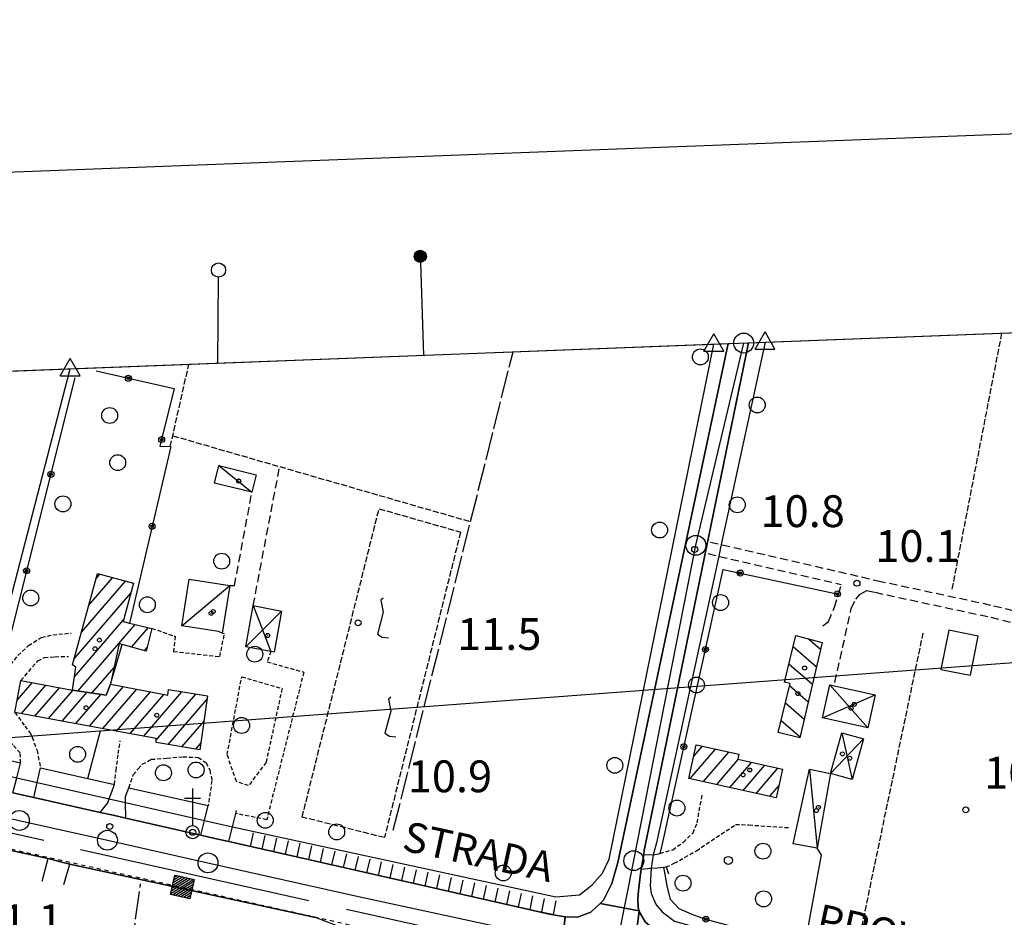
# Model space of a CAD drawing. Extents: x 1737510 to 1741821, y 5040039 to 5043168.
# Drawn here: x 1739898 to 1740145, y 5042866 to 5043091 of the extents above; entities that cross this region are included whole.
import ezdxf

# ---------------------------------------------------------------- set-up
doc = ezdxf.new("R2010")
doc.units = 0
for name, pattern in [('C', [10, 5, 5]), ('L17', [8, 7, -1]), ('L3', [1.5, 1, -0.5]), ('L4', [2, 1, -1]), ('L5', [2, 1.5, -0.5]), ('L7', [3, 2, -1])]:
    doc.linetypes.add(name, pattern=pattern)
doc.layers.get('0').update_dxf_attribs({"linetype": 'C'})
for name, color, linetype in [('11B2', 1, 'C'), ('11D4', 1, 'C'), ('14G7', 3, 'C'), ('16A1', 1, 'C'), ('16B2', 6, 'C'), ('16C3D', 2, 'C'), ('16C3E', 2, 'C'), ('17A1', 1, 'C'), ('17C3', 1, 'C'), ('17D4', 1, 'C'), ('17I9', 1, 'C'), ('19B2', 1, 'C'), ('1A1', 4, 'C'), ('1AJ36', 1, 'C'), ('1AP41', 7, 'CONTINUOUS'), ('1C3', 1, 'C'), ('1D4', 1, 'C'), ('1I9', 4, 'C'), ('1S19', 3, 'C'), ('21I9', 1, 'C'), ('22H8', 1, 'C'), ('24E5', 2, 'C'), ('297', 7, 'CONTINUOUS'), ('298', 7, 'CONTINUOUS'), ('2E5', 3, 'C'), ('2F6', 3, 'C'), ('2J10', 2, 'L7'), ('2K11', 1, 'C'), ('2L12', 1, 'L3'), ('2M13', 3, 'C'), ('3B2', 1, 'C'), ('4B2', 3, 'C'), ('4E5', 2, 'L17'), ('4J10A', 3, 'C'), ('4J10B', 3, 'C'), ('5A1', 2, 'L5'), ('5F6', 1, 'C'), ('5I9', 2, 'L5'), ('6H8', 2, 'C'), ('8E5', 2, 'L4'), ('A2E5', 1, 'C'), ('A2F6', 1, 'C'), ('A4B2', 1, 'C'), ('I15E5', 7, 'CONTINUOUS'), ('I1AP41', 7, 'CONTINUOUS'), ('I298', 7, 'CONTINUOUS'), ('I2E5', 7, 'CONTINUOUS'), ('I2F6', 7, 'CONTINUOUS'), ('I4B2', 7, 'CONTINUOUS'), ('N2O15', 2, 'C'), ('N2P16', 2, 'C'), ('N4T20', 2, 'C')]:
    doc.layers.add(name, color=color, linetype=linetype)

# ---------------------------------------------------------------- blocks, each defined once
blk = doc.blocks.new('16C3E')
at = {"layer": '16C3E'}
blk.add_lwpolyline([(0, 0), (0, 21.50556)], dxfattribs=at)
blk.add_circle((0, 23.3873), 1.79459, dxfattribs=at)
blk = doc.blocks.new('16C3D')
at = {"layer": '16C3D'}
for p, q in [((-1.3964, 25.48553), (-1.3964, 24.25613)), ((-1.2716, 25.61026), (-1.2716, 24.09577)), ((-1.16464, 25.80626), (-1.16464, 23.95323)), ((-1.03984, 25.96661), (-1.03984, 23.75724)), ((-0.91504, 26.0557), (-0.91504, 23.68597)), ((-0.79025, 26.12697), (-0.79025, 23.59688)), ((-0.66545, 26.21606), (-0.66545, 23.52561)), ((-0.54066, 26.28732), (-0.54066, 23.45434)), ((-0.4337, 26.30514), (-0.4337, 23.4187)), ((-0.32673, 26.32296), (-0.32673, 23.40089)), ((-0.21977, 26.34078), (-0.21977, 23.38307)), ((-0.1128, 26.3586), (-0.1128, 23.36525)), ((-0.02366, 26.39423), (-0.02366, 23.36525)), ((0.06547, 26.3586), (0.06547, 23.36525)), ((0.17244, 26.34078), (0.17244, 23.38307)), ((0.2794, 26.32296), (0.2794, 23.40089)), ((0.38638, 26.30514), (0.38638, 23.4187)), ((0.49334, 26.28732), (0.49334, 23.45434)), ((0.61813, 26.21606), (0.61813, 23.52561)), ((0.74293, 26.12697), (0.74293, 23.59688)), ((0.86772, 26.0557), (0.86772, 23.68597)), ((0.99251, 25.96661), (0.99251, 23.75724)), ((1.11731, 25.80626), (1.11731, 23.95323)), ((1.22427, 25.61026), (1.22427, 24.09577)), ((1.34907, 25.48553), (1.34907, 24.25613)), ((-0.02366, 23.34744), (-0.02366, -0.03804))]:
    blk.add_line(p, q, dxfattribs=at)
blk.add_circle((-0.05487, 24.87529), 1.53071, dxfattribs=at)
blk = doc.blocks.new('5F6')
at = {"layer": '5F6'}
blk.add_circle((0, 0), 2, dxfattribs=at)
blk = doc.blocks.new('11D4')
at = {"layer": '11D4'}
for radius in [0.5, 0.01]:
    blk.add_circle((0, 0), radius, dxfattribs=at)
blk = doc.blocks.new('1AJ36')
at = {"layer": '1AJ36'}
for radius in [0.5, 0.01]:
    blk.add_circle((0, 0), radius, dxfattribs=at)
blk = doc.blocks.new('4J10B')
at = {"layer": '4J10B'}
blk.add_circle((-0.05359, 0.01837), 1.00716, dxfattribs=at)
blk = doc.blocks.new('11B2')
at = {"layer": '11B2'}
blk.add_circle((0, 0), 0.75, dxfattribs=at)
blk = doc.blocks.new('1S19')
at = {"layer": '1S19'}
for p, q in [((0, 1.62145), (0, 11.02582)), ((-2.04078, 8.59366), (1.98409, 8.59366))]:
    blk.add_line(p, q, dxfattribs=at)
for centre, radius in [((-0.05669, 0), 1.65674), ((0, 0), 0.76512)]:
    blk.add_circle(centre, radius, dxfattribs=at)
blk = doc.blocks.new('4J10A')
at = {"layer": '4J10A'}
blk.add_line((-0.0092, 7.49931), (10.03496, 7.49931), dxfattribs=at)
blk.add_lwpolyline([(0, 7.51815), (0, 0), (10.05942, 0), (10.05942, 7.51815)], dxfattribs=at)
blk = doc.blocks.new('N2O15')
at = {"layer": 'N2O15'}
blk.add_circle((0, -0.00928), 2.5, dxfattribs=at)
blk = doc.blocks.new('N2P16')
at = {"layer": 'N2P16'}
blk.add_circle((0, -0.00928), 2.5, dxfattribs=at)
blk = doc.blocks.new('N4T20')
at = {"layer": 'N4T20'}
for p, q in [((2.4755, -1.75357), (-0.02926, 2.58115)), ((-2.5275, -1.75518), (2.4725, -1.75518))]:
    blk.add_line(p, q, dxfattribs=at)
at = {"layer": 'N4T20', "flags": 128}
blk.add_lwpolyline([(-2.52926, -1.74898), (-0.02926, 2.58115)], dxfattribs=at)
blk = doc.blocks.new('*X113')
at = {"color": 0}
for p, q in [((1649.89426, 991.57785), (1654.34992, 996.03351)), ((1649.89426, 992.28495), (1653.64281, 996.03351)), ((1649.89426, 992.99206), (1652.93571, 996.03351)), ((1649.89426, 993.69917), (1652.2286, 996.03351)), ((1649.89426, 994.40627), (1651.5215, 996.03351)), ((1649.89426, 995.11338), (1650.81439, 996.03351)), ((1649.89426, 995.82049), (1650.10728, 996.03351)), ((1650.05703, 991.03351), (1654.89426, 995.87074)), ((1650.76414, 991.03351), (1654.89426, 995.16363)), ((1651.47124, 991.03351), (1654.89426, 994.45653)), ((1652.17835, 991.03351), (1654.89426, 993.74942)), ((1652.88546, 991.03351), (1654.89426, 993.04231)), ((1653.59256, 991.03351), (1654.89426, 992.33521)), ((1654.29967, 991.03351), (1654.89426, 991.6281))]:
    blk.add_line(p, q, dxfattribs=at)
blk = doc.blocks.new('24E5')
at = {"layer": '24E5'}
blk.add_lwpolyline([(-2.5038, -2.57363), (-2.5038, 2.42637), (2.4962, 2.42637), (2.4962, -2.57363)], close=True, dxfattribs=at)
blk.add_blockref('*X113', (-1652.39806, -993.60714), dxfattribs=at)
blk = doc.blocks.new('22H8')
at = {"layer": '22H8'}
blk.add_line((0, 0), (0, 3.5), dxfattribs=at)
blk = doc.blocks.new('19B2')
at = {"layer": '19B2'}
for centre, radius in [((0, 0), 0.75), ((0, -0.02417), 0.32738)]:
    blk.add_circle(centre, radius, dxfattribs=at)
blk = doc.blocks.new('21I9')
at = {"layer": '21I9'}
for p, q in [((-1.31112, 10.00043), (-1.90323, 9.47621)), ((-1.90323, 9.47621), (-1.31112, 6.45189)), ((-1.31112, 6.45189), (-2.79141, 0.92746)), ((-2.79141, 0.92746), (-1.60717, 0.20162)), ((-1.60717, 0.20162), (0, 0))]:
    blk.add_line(p, q, dxfattribs=at)

msp = doc.modelspace()

# ---------------------------------------------------------------- linework, layer by layer
at = {"layer": '16A1'}
msp.add_line((1737599.93717, 5042739.01302), (1740851.41123, 5042982.42277), dxfattribs=at)
msp.add_lwpolyline([(1737698.79861, 5040138.04116), (1737593.241, 5042915.01073), (1740849.22004, 5043039.42249), (1740955.77906, 5040262.42332), (1737698.79861, 5040138.04116)], close=True, dxfattribs=at)
at = {"layer": '16B2'}
msp.add_lwpolyline([(1740897.26621, 5043091.29869), (1741007.66128, 5040214.368), (1737650.73662, 5040086.1673), (1737541.37416, 5042963.06364), (1740897.26621, 5043091.29869)], close=True, dxfattribs=at)
at = {"layer": '17A1'}
for p, q in [((1739915.35729, 5042944.10365, -3333), (1739921.33491, 5042951.04869, -3333)), ((1739917.19205, 5042950.83482, -3333), (1739918.1212, 5042951.91326, -3333)), ((1739913.52152, 5042937.37241, -3333), (1739924.54869, 5042950.18313, -3333)), ((1739911.68676, 5042930.64123, -3333), (1739925.87758, 5042947.12761, -3333)), ((1739911.72859, 5042926.09037, -3333), (1739924.06396, 5042940.42208, -3333)), ((1739912.6303, 5042922.53855, -3333), (1739927.0314, 5042939.27031, -3333)), ((1739926.10634, 5042933.59606, -3333), (1739930.32177, 5042938.49372, -3333)), ((1739929.29421, 5042932.70148, -3333), (1739930.02769, 5042933.55367, -3333)), ((1739916.1374, 5042922.01485, -3333), (1739921.71277, 5042928.49253, -3333)), ((1739897.38526, 5042920.29513, -3333), (1739901.13193, 5042924.64924, -3333)), ((1739898.41237, 5042916.89008, -3333), (1739904.53854, 5042924.0077, -3333)), ((1739915.48772, 5042913.73372, -3333), (1739924.0469, 5042923.67702, -3333)), ((1739901.82729, 5042916.2582, -3333), (1739907.94515, 5042923.36617, -3333)), ((1739905.24312, 5042915.62738, -3333), (1739911.35545, 5042922.72892, -3333)), ((1739908.65796, 5042914.99649, -3333), (1739914.86255, 5042922.20523, -3333)), ((1739912.07288, 5042914.36461, -3333), (1739918.37065, 5042921.68161, -3333)), ((1739918.90356, 5042913.1029, -3333), (1739927.44698, 5042923.02898, -3333)), ((1739919.6455, 5042921.49123, -3333), (1739919.71285, 5042921.56948, -3333)), ((1739922.31847, 5042912.47102, -3333), (1739930.84713, 5042922.37994, -3333)), ((1739925.73331, 5042911.84013, -3333), (1739934.24629, 5042921.73083, -3333)), ((1739929.14915, 5042911.20931, -3333), (1739938.74797, 5042922.36268, -3333)), ((1739932.24753, 5042910.21075, -3333), (1739942.22477, 5042921.80161, -3333)), ((1739935.24819, 5042909.09757, -3333), (1739945.09527, 5042920.53829, -3333)), ((1739938.72492, 5042908.5375, -3333), (1739944.29476, 5042915.00875, -3333)), ((1739942.20066, 5042907.97736, -3333), (1739943.49332, 5042909.47814, -3333)), ((1740067.34282, 5042906.15675, -3333), (1740069.50174, 5042908.66507, -3333)), ((1740066.45919, 5042900.53173, -3333), (1740072.83079, 5042907.93449, -3333)), ((1740069.7837, 5042899.79479, -3333), (1740076.16083, 5042907.20399, -3333)), ((1740073.1082, 5042899.05785, -3333), (1740078.53319, 5042905.36082, -3333)), ((1740076.4327, 5042898.32092, -3333), (1740081.85485, 5042904.62166, -3333)), ((1740079.75713, 5042897.58498, -3333), (1740085.17659, 5042903.88151, -3333)), ((1740083.08164, 5042896.84804, -3333), (1740088.49925, 5042903.14242, -3333)), ((1740086.40614, 5042896.1111, -3333), (1740088.75874, 5042898.84552, -3333))]:
    msp.add_line(p, q, dxfattribs=at)
at = {"layer": '17C3'}
for p, q in [((1739948.04253, 5042979.22881, -3333), (1739956.33385, 5042972.50856, -3333)), ((1739938.67986, 5042938.94592, -3333), (1739950.75412, 5042949.07616, -3333)), ((1740096.44246, 5042902.94781, -3333), (1740098.35307, 5042883.06565, -3333))]:
    msp.add_line(p, q, dxfattribs=at)
at = {"layer": '17D4'}
for p, q in [((1739956.67077, 5042944.04246, -3333), (1739961.08347, 5042932.50694, -3333)), ((1739954.78583, 5042933.64107, -3333), (1739963.79958, 5042942.58947, -3333)), ((1740101.51955, 5042924.07915, -3333), (1740111.06157, 5042913.31169, -3333)), ((1740099.71104, 5042915.79148, -3333), (1740112.87015, 5042921.59837, -3333)), ((1740104.5233, 5042912.0069, -3333), (1740107.15956, 5042900.34238, -3333)), ((1740101.71933, 5042901.83855, -3333), (1740109.95554, 5042910.51013, -3333))]:
    msp.add_line(p, q, dxfattribs=at)
at = {"layer": '17I9'}
for p, q in [((1740092.2809, 5042933.72806, -3333), (1740098.17117, 5042928.65828, -3333)), ((1740096.19024, 5042935.64135, -3333), (1740099.19808, 5042933.05249, -3333)), ((1740091.21218, 5042929.36984, -3333), (1740097.14525, 5042924.26415, -3333)), ((1740090.14338, 5042925.01261, -3333), (1740090.47576, 5042924.7256, -3333)), ((1740091.38897, 5042923.94053, -3333), (1740096.11833, 5042919.86994, -3333)), ((1740090.34283, 5042919.56193, -3333), (1740095.09142, 5042915.47574, -3333)), ((1740089.29762, 5042915.18441, -3333), (1740094.06451, 5042911.08153, -3333))]:
    msp.add_line(p, q, dxfattribs=at)
at = {"layer": '1A1'}
for points in [[(1739911.22456, 5042922.74921, 14.12), (1739912.09864, 5042928.54199, 14.12), (1739911.27847, 5042929.14248, 14.12), (1739917.52962, 5042952.07256, 14.12), (1739926.55678, 5042949.64248, 14.12), (1739923.94926, 5042939.99831, 14.12), (1739925.57654, 5042939.61469, 14.12), (1739931.14361, 5042938.29951, 14.12), (1739929.79509, 5042932.56147, 14.12), (1739923.74406, 5042934.25962, 14.12), (1739922.96845, 5042934.47935, 14.12), (1739920.83191, 5042924.29078, 14.12), (1739919.67901, 5042921.48571, 14.12), (1739911.22456, 5042922.74921, 14.12)], [(1739911.22456, 5042922.74921, 17.18), (1739919.67901, 5042921.48571, 17.18), (1739920.83191, 5042924.29078, 17.18), (1739935.17823, 5042921.55289, 17.18), (1739935.35144, 5042922.90969, 17.18), (1739945.20917, 5042921.32102, 17.18), (1739943.25128, 5042907.8083, 17.18), (1739932.24348, 5042909.58165, 17.18), (1739932.25086, 5042910.63521, 17.18), (1739896.80156, 5042917.18769, 17.18), (1739898.30212, 5042925.18152, 17.18), (1739911.22456, 5042922.74921, 17.18)], [(1740067.97131, 5042909.00079, 15.37), (1740078.6772, 5042906.65225, 15.37), (1740078.40362, 5042905.39023, 15.37), (1740089.6619, 5042902.88347, 15.37), (1740088.06529, 5042895.7439, 15.37), (1740066.11557, 5042900.60729, 15.37), (1740067.97131, 5042909.00079, 15.37)]]:
    msp.add_polyline3d(points, close=True, dxfattribs=at)
at = {"layer": '1AP41'}
for points in [[(1740197.38657, 5042830.53015, 10.83), (1740060.38857, 5042860.94955, 11.33), (1740058.11285, 5042861.93047, 11.62), (1740055.13538, 5042864.55571, 11.24), (1740053.92014, 5042866.54868, 11.24), (1740053.62251, 5042867.28256, 11.235), (1740053.33255, 5042868.02103, 11.23), (1740053.3176, 5042870.41775, 11.23), (1740053.44816, 5042872.33096, 11.31), (1740053.96101, 5042876.57236, 11.38), (1740054.15882, 5042877.80163, 11.38), (1740054.46087, 5042879.63441, 11.385), (1740054.76192, 5042881.46712, 11.39), (1740054.91454, 5042882.46937, 11.39), (1740069.9772, 5042955.88541, 11.49), (1740070.56261, 5042958.74227, 10.695), (1740071.14809, 5042961.59813, 11.49), (1740081.09691, 5043010.07322, 11.56)], [(1740075.99477, 5043009.8798, 11.46), (1740048.29321, 5042879.44748, 12.13), (1740046.72196, 5042874.16611, 12.07), (1740044.6759, 5042869.98945, 12.01), (1740043.78321, 5042869.14741, 11.996), (1740041.48591, 5042866.97372, 11.96), (1740038.15445, 5042865.74051, 12.08), (1740035.00185, 5042865.77528, 12.3), (1740031.13267, 5042866.50052, 12.3), (1739950.5423, 5042884.72367, 11.92), (1739947.0031, 5042885.52878, 12.4), (1739943.46398, 5042886.33289, 12.4), (1739924.68792, 5042890.5724, 12.43), (1739921.43944, 5042891.31201, 12.28), (1739918.19188, 5042892.05271, 12.13), (1739901.51118, 5042895.81827, 12.08), (1739898.8853, 5042896.41295, 12.02), (1739896.25942, 5042897.00763, 11.96)], [(1739838.76969, 5042894.77979, 10.2), (1739905.12789, 5042880.47447, 10.39), (1739907.87474, 5042879.73741, 10.375), (1739910.62053, 5042879.00128, 10.81), (1739972.32787, 5042865.61537, 10.35)]]:
    msp.add_polyline3d(points, dxfattribs=at)
at = {"layer": '1C3'}
for points in [[(1739948.04253, 5042979.22881, 13.052), (1739957.43094, 5042976.903, 13.052), (1739956.33385, 5042972.50856, 13.052), (1739946.95349, 5042974.83397, 13.052), (1739948.04253, 5042979.22881, 13.052)], [(1739940.53456, 5042950.68889, 14.664), (1739950.75412, 5042949.07616, 14.664), (1739948.82761, 5042937.14028, 14.664), (1739947.95531, 5042937.48615, 14.664), (1739938.67986, 5042938.94592, 14.664), (1739940.53456, 5042950.68889, 14.664)], [(1740096.44246, 5042902.94781, 13.475), (1740101.71933, 5042901.83855, 13.475), (1740098.35307, 5042883.06565, 13.475), (1740092.30431, 5042884.11713, 13.475), (1740096.44246, 5042902.94781, 13.475)]]:
    msp.add_polyline3d(points, close=True, dxfattribs=at)
at = {"layer": '1D4'}
for points in [[(1739956.67077, 5042944.04246, 12.962), (1739963.79958, 5042942.58947, 12.962), (1739961.93354, 5042932.35095, 12.962), (1739961.08347, 5042932.50694, 12.962), (1739954.78583, 5042933.64107, 12.962), (1739956.67077, 5042944.04246, 12.962)], [(1740101.51955, 5042924.07915, 13.032), (1740112.87015, 5042921.59837, 13.032), (1740111.06157, 5042913.31169, 13.032), (1740099.71104, 5042915.79148, 13.032), (1740101.51955, 5042924.07915, 13.032)], [(1740104.5233, 5042912.0069, 13.131), (1740109.95554, 5042910.51013, 13.131), (1740107.15956, 5042900.34238, 13.131), (1740101.71933, 5042901.83855, 13.131), (1740104.5233, 5042912.0069, 13.131)]]:
    msp.add_polyline3d(points, close=True, dxfattribs=at)
at = {"layer": '1I9'}
msp.add_polyline3d([(1740092.95932, 5042936.49461, 14.2), (1740099.59303, 5042934.7428, 14.2), (1740094.00384, 5042910.82026, 14.2), (1740088.56907, 5042912.13632, 14.2), (1740091.51654, 5042924.47358, 14.2), (1740090.09574, 5042924.8185, 14.2), (1740092.95932, 5042936.49461, 14.2)], close=True, dxfattribs=at)
at = {"layer": '297'}
msp.add_polyline3d([(1740043.78321, 5042869.14741, 11.996), (1740053.62251, 5042867.28256, 11.235), (1740051.09198, 5042846.97769, 10.484), (1740049.10697, 5042847.43783, 10.5), (1740047.12095, 5042847.89789, 11.82), (1740042.86496, 5042849.59704, 11.82), (1740039.63418, 5042850.89057, 10.741), (1740033.50168, 5042852.32389, 10.713), (1740035.00185, 5042865.77528, 12.3), (1740038.15445, 5042865.74051, 12.08), (1740041.48591, 5042866.97372, 11.96), (1740043.78321, 5042869.14741, 11.996)], close=True, dxfattribs=at)
at = {"layer": '298'}
for points in [[(1740081.09691, 5043010.07322, 11.56), (1740071.14809, 5042961.59813, 11.49), (1740070.56261, 5042958.74227, 10.695), (1740069.9772, 5042955.88541, 11.49), (1740054.91454, 5042882.46937, 11.39), (1740054.76192, 5042881.46712, 11.39), (1740054.46087, 5042879.63441, 11.385), (1740054.15882, 5042877.80163, 11.38), (1740053.96101, 5042876.57236, 11.38), (1740053.44816, 5042872.33096, 11.31), (1740053.3176, 5042870.41775, 11.23), (1740053.33255, 5042868.02103, 11.23), (1740053.62251, 5042867.28256, 11.235), (1740043.78321, 5042869.14741, 11.996), (1740044.6759, 5042869.98945, 12.01), (1740046.72196, 5042874.16611, 12.07), (1740048.29321, 5042879.44748, 12.13), (1740075.99477, 5043009.8798, 11.46)], [(1739896.25942, 5042897.00763, 11.96), (1739898.8853, 5042896.41295, 12.02), (1739901.51118, 5042895.81827, 12.08), (1739918.19188, 5042892.05271, 12.13), (1739921.43944, 5042891.31201, 12.28), (1739924.68792, 5042890.5724, 12.43), (1739943.46398, 5042886.33289, 12.4), (1739947.0031, 5042885.52878, 12.4), (1739950.5423, 5042884.72367, 11.92), (1740031.13267, 5042866.50052, 12.3), (1740035.00185, 5042865.77528, 12.3), (1740035.00185, 5042865.77528, 12.3), (1740033.50168, 5042852.32389, 10.713), (1739995.64491, 5042860.89345, 10.505), (1739982.77309, 5042862.76996, 10.549), (1739977.48238, 5042863.63549, 10.323), (1739972.32787, 5042865.61537, 10.35), (1739910.62053, 5042879.00128, 10.81), (1739907.87474, 5042879.73741, 10.375), (1739905.12789, 5042880.47447, 10.39), (1739838.76969, 5042894.77979, 10.2)]]:
    msp.add_polyline3d(points, dxfattribs=at)
msp.add_polyline3d([(1740053.62251, 5042867.28256, 11.235), (1740053.92014, 5042866.54868, 11.24), (1740055.13538, 5042864.55571, 11.24), (1740058.11285, 5042861.93047, 11.62), (1740060.38857, 5042860.94955, 11.33), (1740197.38657, 5042830.53015, 10.83), (1740194.25503, 5042814.16765, 10.12), (1740190.93354, 5042817.08805, 10.73), (1740189.54616, 5042818.2458, 10.304), (1740180.2486, 5042820.93846, 10.327), (1740146.22162, 5042828.26338, 10.447), (1740130.59912, 5042831.19559, 10.254), (1740124.93154, 5042831.7501, 10.98), (1740108.26842, 5042835.38764, 10.394), (1740092.5697, 5042838.81557, 10.36), (1740088.45699, 5042839.95382, 10.555), (1740077.84813, 5042842.2655, 10.38), (1740073.25752, 5042841.84362, 10.298), (1740064.82985, 5042843.79409, 10.365), (1740051.09198, 5042846.97769, 10.484), (1740053.62251, 5042867.28256, 11.235)], close=True, dxfattribs=at)
at = {"layer": '2E5'}
for p, q in [((1739901.51118, 5042895.81827, 12.08), (1739918.19188, 5042892.05271, 12.13)), ((1739924.68792, 5042890.5724, 12.43), (1739943.46398, 5042886.33289, 12.4)), ((1739910.62053, 5042879.00128, 10.81), (1739972.32787, 5042865.61537, 10.35))]:
    msp.add_line(p, q, dxfattribs=at)
for points in [[(1739823.95897, 5042899.20683, 10.84), (1739835.82327, 5042895.82483, 10.31), (1739838.76969, 5042894.77979, 10.2), (1739905.12789, 5042880.47447, 10.39)], [(1739950.5423, 5042884.72367, 11.92), (1740031.13267, 5042866.50052, 12.3), (1740035.00185, 5042865.77528, 12.3), (1740038.15445, 5042865.74051, 12.08), (1740041.48591, 5042866.97372, 11.96)]]:
    msp.add_polyline3d(points, dxfattribs=at)
at = {"layer": '2F6'}
msp.add_line((1740071.14809, 5042961.59813, 11.49), (1740081.09691, 5043010.07322, 11.56), dxfattribs=at)
for points in [[(1740041.48591, 5042866.97372, 11.96), (1740043.78321, 5042869.14741, 11.996), (1740044.6759, 5042869.98945, 12.01), (1740046.72196, 5042874.16611, 12.07), (1740048.29321, 5042879.44748, 12.13), (1740075.99477, 5043009.8798, 11.46)], [(1740054.76192, 5042881.46712, 11.39), (1740054.91454, 5042882.46937, 11.39), (1740069.9772, 5042955.88541, 11.49)], [(1740055.13538, 5042864.55571, 11.24), (1740053.92014, 5042866.54868, 11.24), (1740053.62251, 5042867.28256, 11.235), (1740053.33255, 5042868.02103, 11.23), (1740053.3176, 5042870.41775, 11.23), (1740053.44816, 5042872.33096, 11.31), (1740053.96101, 5042876.57236, 11.38), (1740054.15882, 5042877.80163, 11.38)]]:
    msp.add_polyline3d(points, dxfattribs=at)
at = {"layer": '2J10'}
for p, q in [((1739956.67077, 5042944.04246, 10.46), (1739963.29349, 5042978.96853, 10.27)), ((1740070.84331, 5042957.08248, 10.68), (1740104.40903, 5042949.32796, 10.25))]:
    msp.add_line(p, q, dxfattribs=at)
for points in [[(1739950.75412, 5042949.07616, 10.36), (1739951.94508, 5042949.08208, 10.46), (1739956.33385, 5042972.50856, 10.36)], [(1740071.51754, 5042960.01218, 10.68), (1740113.54234, 5042950.28949, 10.68), (1740142.67336, 5042944.00913, 10.6), (1740172.11725, 5042936.56379, 10.41), (1740182.40002, 5042931.38759, 10.43), (1740187.1385, 5042929.32541, 10.39)], [(1740099.75726, 5042938.93904, 10.57), (1740101.14511, 5042940.06586, 10.58), (1740102.70656, 5042943.60252, 10.53), (1740103.68807, 5042946.91525, 10.368), (1740104.40903, 5042949.32796, 10.25)], [(1740102.77986, 5042924.72608, 10.76), (1740106.92329, 5042943.36561, 10.47), (1740108.08003, 5042945.61037, 10.47), (1740109.15824, 5042946.89453, 10.47), (1740110.78781, 5042947.84689, 10.17)], [(1740110.78781, 5042947.84689, 10.17), (1740112.87679, 5042947.36445, 10.68), (1740141.99063, 5042941.08581, 10.6), (1740171.06101, 5042933.72684, 10.41), (1740181.12372, 5042928.66353, 10.43), (1740182.54913, 5042926.78356, 11.23)]]:
    msp.add_polyline3d(points, dxfattribs=at)
at = {"layer": '2K11'}
for p, q in [((1739843.90741, 5042898.46282, 10.58), (1739904.06444, 5042885.04813, 10.34)), ((1739913.24182, 5042882.71455, 10.41), (1739970.64376, 5042869.89287, 10.6)), ((1739980.05167, 5042867.72195, 10.63), (1740032.29128, 5042856.15447, 10.39))]:
    msp.add_line(p, q, dxfattribs=at)
at = {"layer": '2L12'}
for points in [[(1739931.14361, 5042938.29951, 10.31), (1739937.05129, 5042936.30582, 10.41), (1739936.63316, 5042932.47367, 10.46), (1739948.26813, 5042931.21761, 10.41), (1739949.40854, 5042936.90899, 10.36), (1739948.82761, 5042937.14028, 10.36), (1739947.95531, 5042937.48615, 10.36)], [(1739898.18941, 5042904.39579, 11.9), (1739898.11321, 5042906.99451, 11.49), (1739896.22816, 5042909.03964, 11.5), (1739894.26615, 5042912.11294, 11.5), (1739893.18854, 5042915.84415, 11.51), (1739892.09924, 5042922.43765, 11.904), (1739892.81051, 5042925.28788, 11.921), (1739894.77786, 5042927.99747, 11.51), (1739897.54997, 5042931.4643, 11.51), (1739900.20653, 5042933.96975, 11.51), (1739903.47467, 5042936.04865, 11.52), (1739906.28888, 5042936.66248, 11.67), (1739910.92255, 5042937.13873, 11.78)], [(1739898.30212, 5042925.18152, 11.75), (1739902.52215, 5042930.15172, 11.77), (1739904.17771, 5042930.9576, 11.78), (1739906.82505, 5042931.17484, 11.78), (1739910.25108, 5042931.25181, 11.78)], [(1739961.08347, 5042932.50694, 10.3), (1739960.17969, 5042929.9241, 10.35), (1739969.34824, 5042927.27997, 10.35), (1739960.04373, 5042890.19856, 10.3), (1739952.24635, 5042891.78102, 10.3)], [(1739896.80156, 5042917.18769, 11.54), (1739899.27545, 5042913.76058, 11.55), (1739900.66986, 5042911.8793, 11.55), (1739901.12965, 5042910.96201, 11.55), (1739902.35059, 5042907.63365, 11.55), (1739903.20998, 5042903.26734, 11.95)], [(1739921.77078, 5042899.08995, 12.12), (1739922.22376, 5042902.56367, 11.67), (1739922.74218, 5042906.82453, 11.67), (1739923.24157, 5042909.99987, 11.65)], [(1739925.41331, 5042898.25748, 12.16), (1739926.51117, 5042901.48965, 11.65), (1739927.72081, 5042903.0143, 11.65), (1739928.76436, 5042904.14543, 11.65), (1739931.05292, 5042905.39082, 11.65), (1739934.93987, 5042905.70086, 11.65), (1739939.01324, 5042906.02585, 11.67), (1739942.84038, 5042905.86207, 11.79), (1739944.76176, 5042904.59087, 11.82), (1739945.77511, 5042902.66903, 11.82), (1739946.26959, 5042900.04245, 11.82), (1739945.36055, 5042893.76567, 11.68)], [(1740058.87799, 5042881.74416, 11.42), (1740062.05348, 5042882.66283, 11.65), (1740064.67347, 5042884.50466, 11.86), (1740067.15009, 5042886.89536, 11.87), (1740068.18054, 5042889.46061, 11.98), (1740069.49444, 5042896.71942, 11.96)], [(1740060.39536, 5042878.32768, 11.42), (1740062.42616, 5042879.25191, 11.34), (1740067.98901, 5042882.38711, 11.36), (1740077.84447, 5042889.00069, 11.56), (1740079.37802, 5042889.02523, 11.6), (1740081.19028, 5042888.89013, 11.74), (1740091.36395, 5042888.19859, 11.95)]]:
    msp.add_polyline3d(points, dxfattribs=at)
msp.add_polyline3d([(1739963.89656, 5042923.18231, 10.55), (1739959.87943, 5042904.63751, 10.47), (1739955.48361, 5042898.77363, 10.47), (1739952.44444, 5042899.81173, 10.47), (1739950.113, 5042906.57399, 10.47), (1739953.76435, 5042926.13339, 10.14), (1739963.89656, 5042923.18231, 10.55)], close=True, dxfattribs=at)
at = {"layer": '2M13'}
for p, q in [((1739903.62473, 5042874.80608, 10.25), (1739905.12789, 5042880.47447, 10.39)), ((1739909.07604, 5042873.89842, 10.2), (1739910.62053, 5042879.00128, 10.81))]:
    msp.add_line(p, q, dxfattribs=at)
for points in [[(1739896.25942, 5042897.00763, 11.96), (1739897.2268, 5042900.72345, 11.93), (1739898.18941, 5042904.39579, 11.9)], [(1739901.51118, 5042895.81827, 12.08), (1739902.36665, 5042899.56884, 12.015), (1739903.20998, 5042903.26734, 11.95)], [(1739918.19188, 5042892.05271, 12.13), (1739920.11017, 5042894.47983, 12.14), (1739920.47334, 5042895.4828, 12.136), (1739921.77078, 5042899.08995, 12.12)], [(1739924.68792, 5042890.5724, 12.43), (1739924.60121, 5042894.5573, 12.227), (1739924.56552, 5042896.07897, 12.15), (1739925.41331, 5042898.25748, 12.16)], [(1739943.46398, 5042886.33289, 12.4), (1739944.4161, 5042890.05157, 12.04), (1739945.36055, 5042893.76567, 11.68)], [(1739950.5423, 5042884.72367, 11.92), (1739951.44514, 5042888.45773, 11.915), (1739952.24635, 5042891.78102, 11.911), (1739952.4327, 5042892.54712, 11.91)], [(1740054.76192, 5042881.46712, 11.39), (1740057.10264, 5042881.39965, 11.42), (1740058.87799, 5042881.74416, 11.42), (1740059.44893, 5042884.16469, 11.42)], [(1740054.15882, 5042877.80163, 11.38), (1740056.59606, 5042878.01217, 11.404), (1740058.22319, 5042878.15303, 11.42), (1740059.74942, 5042878.27531, 11.42), (1740060.39536, 5042878.32768, 11.42), (1740061.02047, 5042876.56832, 11.42)]]:
    msp.add_polyline3d(points, dxfattribs=at)
at = {"layer": '3B2'}
for p, q in [((1739920.83191, 5042924.29078, 10.304), (1739923.74406, 5042934.25962, 10.227)), ((1739915.08434, 5042900.59511, 12.059), (1739918.26982, 5042912.56607, 10.977)), ((1739925.41331, 5042898.25748, 12.16), (1739945.36055, 5042893.76567, 11.68))]:
    msp.add_line(p, q, dxfattribs=at)
for points in [[(1739917.19585, 5043003.00199, 9.109), (1739936.81691, 5042998.56702, 9.574), (1739933.23309, 5042984.06711, 10.711), (1739935.91796, 5042983.99733, 10.682), (1739925.57654, 5042939.61469, 10.672)], [(1739898.18941, 5042904.39579, 11.9), (1739888.12483, 5042906.65794, 10.87), (1739892.09924, 5042922.43765, 11.378), (1739892.81051, 5042925.28788, 11.387), (1739911.93585, 5043001.26036, 11.095)], [(1740059.44893, 5042884.16469, 11.42), (1740074.72736, 5042953.13113, 10.258), (1740103.68807, 5042946.91525, 10.368)], [(1739903.20998, 5042903.26734, 11.95), (1739915.08434, 5042900.59511, 12.059), (1739921.77078, 5042899.08995, 12.12)], [(1740059.74942, 5042878.27531, 11.42), (1740060.67046, 5042873.19255, 10.654), (1740061.42399, 5042870.24037, 10.15), (1740063.61875, 5042867.9296, 9.562), (1740066.85649, 5042866.43603, 9.496), (1740070.25268, 5042865.23712, 9.469), (1740079.71869, 5042862.7055, 9.415), (1740095.3989, 5042859.4176, 9.522), (1740099.42006, 5042881.37848, 11.116), (1740098.35307, 5042883.06565, 11.279)]]:
    msp.add_polyline3d(points, dxfattribs=at)
at = {"layer": '4B2'}
msp.add_line((1739884.7462, 5042903.54987, 10.52), (1739910.67609, 5043003.53983, 11.125), dxfattribs=at)
for points in [[(1740085.26888, 5043010.23312, 8.678), (1740074.24467, 5042959.37794, 10.679)], [(1739951.44514, 5042888.45773, 10.623), (1739952.59268, 5042888.19965, 10.62), (1740032.68766, 5042870.84701, 10.71), (1740038.60556, 5042871.32914, 10.71), (1740041.77806, 5042873.85517, 10.71), (1740044.4143, 5042876.7392, 10.81), (1740046.11997, 5042880.31874, 10.83), (1740072.40193, 5043009.7402, 10.969)], [(1740073.60993, 5042956.44318, 10.645), (1740057.99553, 5042884.43598, 9.89), (1740057.10264, 5042881.39965, 11.42)], [(1739902.36665, 5042899.56884, 12.015), (1739920.47334, 5042895.4828, 12.136)], [(1739924.60121, 5042894.5573, 10.59), (1739944.4161, 5042890.05157, 12.039)], [(1740056.59606, 5042878.01217, 11.396), (1740056.42345, 5042873.61974, 9.18), (1740056.66598, 5042871.63919, 9.18), (1740057.8782, 5042868.84269, 9.16), (1740059.43934, 5042867.02504, 9.16), (1740062.48616, 5042864.74597, 9.16), (1740075.72783, 5042861.06391, 9.17), (1740100.92718, 5042854.85624, 9.26), (1740201.65174, 5042832.78096, 9.191)]]:
    msp.add_polyline3d(points, dxfattribs=at)
at = {"layer": '4E5'}
msp.add_line((1739991.8452, 5042887.57698, 10.86), (1740021.92663, 5043007.7867, 11.43), dxfattribs=at)
msp.add_polyline3d([(1739855.32984, 5042361.45553, 9.44), (1739905.65693, 5042714.74003, 10.59), (1739928.36038, 5042874.06844, 11.1)], dxfattribs=at)
at = {"layer": '5A1'}
for p, q in [((1740132.27859, 5042948.16304, 10.21), (1740144.7473, 5043012.47652, 9.89)), ((1739935.82332, 5042984.00228, 10.39), (1739940.49466, 5043004.69907, 10.375)), ((1739936.44279, 5042986.71226, 10.39), (1740011.25272, 5042965.1261, 10.11)), ((1740108.35676, 5042857.45025, 10.14), (1740124.97268, 5042937.12514, 10.28))]:
    msp.add_line(p, q, dxfattribs=at)
at = {"layer": '5I9'}
msp.add_polyline3d([(1739988.26476, 5042968.37235, 10.25), (1740008.74559, 5042962.51349, 10.3), (1739989.61896, 5042885.71348, 10.35), (1739968.94839, 5042890.86517, 10.3), (1739988.26476, 5042968.37235, 10.25)], close=True, dxfattribs=at)
at = {"layer": '6H8'}
msp.add_polyline3d([(1739953.27432, 5042884.11788, 12.391), (1740024.56529, 5042867.98252, 12.308), (1740035.00185, 5042865.77528, 12.3)], dxfattribs=at)
at = {"layer": '8E5'}
msp.add_line((1739437.25329, 5042985.46864, -3333), (1740863.54398, 5042666.28988, -3333), dxfattribs=at)
at = {"layer": 'A2E5', "flags": 128}
msp.add_lwpolyline([(1739744.84691, 5042924.99983), (1739760.97505, 5042921.28718), (1739778.28292, 5042917.30182), (1739790.18543, 5042914.5615), (1739801.7132, 5042911.91047), (1739807.05424, 5042910.68066), (1739821.81913, 5042907.28113), (1739831.20227, 5042905.1194), (1739851.00499, 5042900.56163), (1739862.8625, 5042897.90017), (1739897.88584, 5042890.03114), (1739920.02436, 5042885.05653), (1739945.28527, 5042879.37899), (1739983.12981, 5042870.87873), (1740037.6815, 5042859.07718)], dxfattribs=at)
at = {"layer": 'A2F6', "flags": 128}
msp.add_lwpolyline([(1740048.19084, 5042859.2602), (1740052.26126, 5042879.92003), (1740067.86629, 5042959.17924), (1740079.87802, 5043010.0251)], dxfattribs=at)
at = {"layer": 'A4B2'}
msp.add_line((1739884.7462, 5042903.54987), (1739910.67609, 5043003.53983), dxfattribs=at)
at = {"layer": 'A4B2', "flags": 128}
for points in [[(1740085.26888, 5043010.23312), (1740074.24467, 5042959.37794), (1740073.60993, 5042956.44318), (1740057.99553, 5042884.43598), (1740057.10264, 5042881.39965), (1740056.59606, 5042878.01217), (1740056.42345, 5042873.61974), (1740056.66598, 5042871.63919), (1740057.8782, 5042868.84269), (1740059.43934, 5042867.02504), (1740062.48616, 5042864.74597), (1740075.72783, 5042861.06391), (1740100.92718, 5042854.85624), (1740201.65174, 5042832.78096), (1740205.19565, 5042832.02033), (1740212.05483, 5042830.51204), (1740301.75965, 5042811.00044), (1740304.87357, 5042810.31692), (1740321.47986, 5042806.70219), (1740335.39079, 5042803.61878), (1740341.72486, 5042802.21257), (1740360.39154, 5042798.08216), (1740365.27538, 5042796.99862), (1740370.13477, 5042795.92027), (1740372.88465, 5042795.30378), (1740392.1879, 5042791.02947), (1740396.51261, 5042789.99333), (1740445.4893, 5042779.20038), (1740470.3071, 5042772.33028), (1740476.04099, 5042772.04246), (1740483.33722, 5042770.33621), (1740493.58932, 5042766.61485), (1740512.99937, 5042762.60224), (1740524.90444, 5042759.72166), (1740530.50405, 5042758.40087), (1740569.90315, 5042750.58547), (1740573.26323, 5042749.86924), (1740609.73218, 5042741.94379), (1740655.28677, 5042731.86638), (1740659.3257, 5042730.97732), (1740673.20596, 5042727.87554), (1740679.26138, 5042726.5347), (1740701.66526, 5042721.56782), (1740726.71495, 5042715.68682), (1740731.99713, 5042714.41346), (1740774.28587, 5042704.51775), (1740776.04126, 5042704.09758), (1740781.45078, 5042702.79765), (1740789.70011, 5042700.81875), (1740793.03481, 5042700.0264), (1740814.39188, 5042694.90993), (1740819.16347, 5042693.75881), (1740833.55496, 5042690.31218), (1740838.06999, 5042689.23913), (1740842.30597, 5042688.23645), (1740862.8815, 5042683.51276)], [(1739884.7462, 5042903.54987), (1739897.2268, 5042900.72345), (1739902.36665, 5042899.56884), (1739920.47334, 5042895.4828), (1739924.60121, 5042894.5573), (1739944.4161, 5042890.05157), (1739951.44514, 5042888.45773), (1739952.59268, 5042888.19965), (1740032.68766, 5042870.84701), (1740038.60556, 5042871.32914), (1740041.77806, 5042873.85517), (1740044.4143, 5042876.7392), (1740046.11997, 5042880.31874), (1740072.40193, 5043009.7402)]]:
    msp.add_lwpolyline(points, dxfattribs=at)
at = {"layer": 'I15E5'}
msp.add_polyline3d([(1737629.964, 5041949.16265, 9.573), (1737593.241, 5042915.01073, 9.806), (1740849.22004, 5043039.42249, 8.621), (1740955.77906, 5040262.42332, 6.205), (1738154.50763, 5040155.44287, 8.5)], dxfattribs=at)
at = {"layer": 'I1AP41'}
for points in [[(1740081.09691, 5043010.07322, 11.56), (1740813.2587, 5043038.0471, 9.33), (1740816.00057, 5043038.15408, 9.33), (1740849.22004, 5043039.42249, 8.621), (1740855.6238, 5042872.67284, 9.49), (1740855.73532, 5042869.60237, 9.47), (1740858.96315, 5042785.66488, 9.336), (1740862.78992, 5042685.982, 9.617), (1740862.97184, 5042681.15375, 9.631)], [(1739866.9945, 5043001.89133, 10.064), (1740075.99477, 5043009.8798, 11.46)]]:
    msp.add_polyline3d(points, dxfattribs=at)
at = {"layer": 'I298'}
msp.add_polyline3d([(1740075.99477, 5043009.8798, 11.46), (1740078.54599, 5043009.97452, 10.195), (1740081.09691, 5043010.07322, 11.56)], dxfattribs=at)
at = {"layer": 'I2E5'}
for points in [[(1739896.25942, 5042897.00763, 11.96), (1739898.8853, 5042896.41295, 12.02), (1739901.51118, 5042895.81827, 12.08)], [(1739918.19188, 5042892.05271, 12.13), (1739921.43944, 5042891.31201, 12.28), (1739924.68792, 5042890.5724, 12.43)], [(1739943.46398, 5042886.33289, 12.4), (1739947.0031, 5042885.52878, 12.4), (1739950.5423, 5042884.72367, 12.4)], [(1739905.12789, 5042880.47447, 10.4), (1739907.87474, 5042879.73741, 10.375), (1739910.62053, 5042879.00128, 10.351)]]:
    msp.add_polyline3d(points, dxfattribs=at)
at = {"layer": 'I2F6'}
for points in [[(1740075.99477, 5043009.8798, 10.3), (1740078.54599, 5043009.97452, 10.195), (1740081.09691, 5043010.07322, 10.09)], [(1740069.9772, 5042955.88541, 10.687), (1740070.56261, 5042958.74227, 10.695), (1740071.14809, 5042961.59813, 10.703)], [(1740054.15882, 5042877.80163, 11.38), (1740054.46087, 5042879.63441, 11.385), (1740054.76192, 5042881.46712, 11.39)]]:
    msp.add_polyline3d(points, dxfattribs=at)
at = {"layer": 'I4B2'}
for points in [[(1740074.24467, 5042959.37794, 10.679), (1740073.60993, 5042956.44318, 10.645)], [(1739897.2268, 5042900.72345, 11.914), (1739902.36665, 5042899.56884, 12.015)], [(1739920.47334, 5042895.4828, 12.136), (1739924.60121, 5042894.5573, 10.59)], [(1739944.4161, 5042890.05157, 12.039), (1739951.44514, 5042888.45773, 10.623)], [(1740057.10264, 5042881.39965, 11.42), (1740056.59606, 5042878.01217, 11.396)]]:
    msp.add_polyline3d(points, dxfattribs=at)

# ---------------------------------------------------------------- block references
at = {"layer": '11B2'}
for p in [(1740067.57343, 5042958.16147, 10.8), (1740108.34126, 5042949.64941, 10.1), (1739983.00665, 5042939.70601, 11.5), (1740135.67944, 5042892.68745, 10.19), (1739920.60459, 5042888.49165, 11.1)]:
    msp.add_blockref('11B2', p, dxfattribs=at)
at = {"layer": '11D4'}
for p in [(1739952.97251, 5042975.3317, 13.052), (1739946.08333, 5042942.08955, 14.664), (1739918.01484, 5042935.34303, 14.12), (1739960.27501, 5042936.50099, 12.962), (1740093.48651, 5042921.91031, 14.2), (1740106.8779, 5042918.22442, 13.032), (1739932.43159, 5042916.4864, 17.18), (1740106.54077, 5042905.67441, 13.131), (1740081.40973, 5042902.70396, 15.37), (1740098.15604, 5042892.5029, 13.475)]:
    msp.add_blockref('11D4', p, dxfattribs=at)
at = {"layer": '16C3D', "rotation": 1.771000000000011}
msp.add_blockref('16C3D', (1739999.45373, 5043006.95274), dxfattribs=at)
at = {"layer": '16C3E', "rotation": 359.641}
msp.add_blockref('16C3E', (1739947.78157, 5043004.97883), dxfattribs=at)
at = {"layer": '19B2'}
for p, rotation in [((1739925.29768, 5043001.17056, -3333), 167.271), ((1739933.65182, 5042985.7612, -3333), 76.12100000000001), ((1739905.83228, 5042977.01555, -3333), 255.871), ((1739931.25012, 5042963.96371, -3333), 76.881), ((1739899.7287, 5042952.77074, -3333), 255.871), ((1740078.997, 5042952.21424, -3333), 347.891), ((1740103.44243, 5042946.96806, -3333), 347.891), ((1740070.26453, 5042932.98446, -3333), 77.51100000000001), ((1740064.85727, 5042908.57411, -3333), 77.51100000000001), ((1740070.38576, 5042865.20095, -3333), 165.0309999999999)]:
    msp.add_blockref('19B2', p, dxfattribs=dict(at, rotation=rotation))
at = {"layer": '1AJ36'}
for p in [(1739953.03333, 5042975.36333, 10.603), (1739946.60573, 5042942.53281, 10.562), (1739960.29812, 5042936.51375, 10.3), (1739916.89184, 5042933.17, 10.12), (1740095.18419, 5042928.32937, 10.28), (1739914.66359, 5042918.35238, 10.28), (1740107.65024, 5042919.2139, 10.373), (1740104.69595, 5042906.76682, 10.412), (1740079.7464, 5042901.47929, 10.44), (1740098.65972, 5042893.31682, 10.607)]:
    msp.add_blockref('1AJ36', p, dxfattribs=at)
at = {"layer": '1S19'}
msp.add_blockref('1S19', (1739941.45068, 5042887.06368, 11.76), dxfattribs=at)
at = {"layer": '21I9'}
for p in [(1739990.64607, 5042935.93351, -3333), (1739992.51251, 5042911.00167, -3333)]:
    msp.add_blockref('21I9', p, dxfattribs=at)
at = {"layer": '22H8'}
for p, rotation in [((1739955.96346, 5042883.50888, -3333), 347.241), ((1739958.88926, 5042882.8464, -3333), 347.241), ((1739961.81499, 5042882.18491, -3333), 347.2509999999999), ((1739964.74179, 5042881.52249, -3333), 347.2509999999999), ((1739967.6676, 5042880.86001, -3333), 347.2509999999999), ((1739970.5944, 5042880.1976, -3333), 347.2509999999999), ((1739973.5202, 5042879.53511, -3333), 347.2509999999999), ((1739976.44593, 5042878.87362, -3333), 347.2509999999999), ((1739979.37273, 5042878.21121, -3333), 347.2509999999999), ((1739982.29854, 5042877.54872, -3333), 347.2509999999999), ((1739985.22434, 5042876.88623, -3333), 347.2509999999999), ((1739988.15115, 5042876.22382, -3333), 347.2509999999999), ((1739991.07688, 5042875.56233, -3333), 347.2509999999999), ((1739994.00368, 5042874.89992, -3333), 347.2509999999999), ((1739996.92948, 5042874.23743, -3333), 347.2509999999999), ((1739999.85629, 5042873.57502, -3333), 347.2509999999999), ((1740002.78209, 5042872.91253, -3333), 347.241), ((1740005.70782, 5042872.25104, -3333), 347.241), ((1740008.63462, 5042871.58863, -3333), 347.241), ((1740011.56043, 5042870.92614, -3333), 347.241), ((1740014.48723, 5042870.26373, -3333), 347.241), ((1740017.41296, 5042869.60224, -3333), 347.241), ((1740020.33877, 5042868.93975, -3333), 347.2509999999999), ((1740023.26557, 5042868.27734, -3333), 347.2509999999999), ((1740026.19664, 5042867.63831, -3333), 348.051), ((1740029.13143, 5042867.01661, -3333), 348.051), ((1740032.06714, 5042866.39598, -3333), 348.061)]:
    msp.add_blockref('22H8', p, dxfattribs=dict(at, rotation=rotation))
at = {"layer": '24E5', "rotation": 167.391}
msp.add_blockref('24E5', (1739938.84858, 5042873.22094, -3333), dxfattribs=at)
at = {"layer": '4J10A', "rotation": 258.4709999999999}
msp.add_blockref('4J10A', (1740131.39612, 5042937.86074, 10.28), dxfattribs=at)
at = {"layer": '4J10B', "rotation": 78.021}
msp.add_blockref('4J10B', (1740076.05623, 5042880.01353, 10.983), dxfattribs=at)
at = {"layer": '5F6'}
for p in [(1740068.9911, 5043006.52641, 12.55), (1740083.28382, 5042994.45788, 11.91), (1739920.58835, 5042991.80528, 12.61), (1739922.60327, 5042979.96089, 12.54), (1739908.85359, 5042969.58488, 12.5), (1740078.26863, 5042969.35181, 11.9), (1740058.75618, 5042963.02517, 12.55), (1739948.72924, 5042955.19948, 12.55), (1739900.75923, 5042945.94418, 12.47), (1739930.05551, 5042944.24726, 12.55), (1740074.06728, 5042944.78804, 13.46), (1739957.04488, 5042931.82451, 13.24), (1740068.02682, 5042924.06695, 12.82), (1739953.73185, 5042913.90807, 13.24), (1739912.54771, 5042906.64201, 12.87), (1739934.08827, 5042902.00574, 13.23), (1739942.2931, 5042902.71023, 13.23), (1740047.49819, 5042903.87889, 12.55), (1740063.11021, 5042893.14264, 12.13), (1739959.68547, 5042890.05441, 11.58), (1739977.62599, 5042887.14331, 12.55), (1740084.7151, 5042882.30243, 10.65), (1740019.47708, 5042876.81993, 12.55), (1740064.63299, 5042874.26139, 10.64), (1740084.87659, 5042870.31225, 10.64)]:
    msp.add_blockref('5F6', p, dxfattribs=at)
at = {"layer": 'N2O15'}
msp.add_blockref('N2O15', (1740079.87802, 5043010.0251), dxfattribs=at)
at = {"layer": 'N2P16'}
for p in [(1740067.86629, 5042959.17924), (1739897.88584, 5042890.03114), (1739920.02436, 5042885.05653), (1739945.28527, 5042879.37899), (1740052.26126, 5042879.92003)]:
    msp.add_blockref('N2P16', p, dxfattribs=at)
at = {"layer": 'N4T20'}
for p in [(1740085.26888, 5043010.23312), (1740072.40193, 5043009.7402), (1739910.67609, 5043003.53983)]:
    msp.add_blockref('N4T20', p, dxfattribs=at)

# ---------------------------------------------------------------- texts
at = {"layer": '11B2'}
for s, p in [('10.8                                   ', (1740084.10146, 5042963.76326)), ('10.1                                   ', (1740112.95435, 5042955.00908)), ('11.5                                   ', (1740007.86929, 5042932.87847)), ('10.2                                   ', (1740140.29253, 5042898.04712)), ('10.9                                   ', (1739995.4797, 5042897.11351)), ('11.1                                   ', (1739887.53346, 5042860.97244))]:
    msp.add_text(s, height=8, dxfattribs=at).set_placement(p)
at = {"layer": '14G7'}
for s, p in [('STRADA                                 ', (1739993.77061, 5042882.58145)), ('PROVINCIALE                            ', (1740097.71296, 5042861.79613))]:
    msp.add_text(s, height=7.5, rotation=347.741, dxfattribs=at).set_placement(p)

doc.saveas('drawing.dxf')
